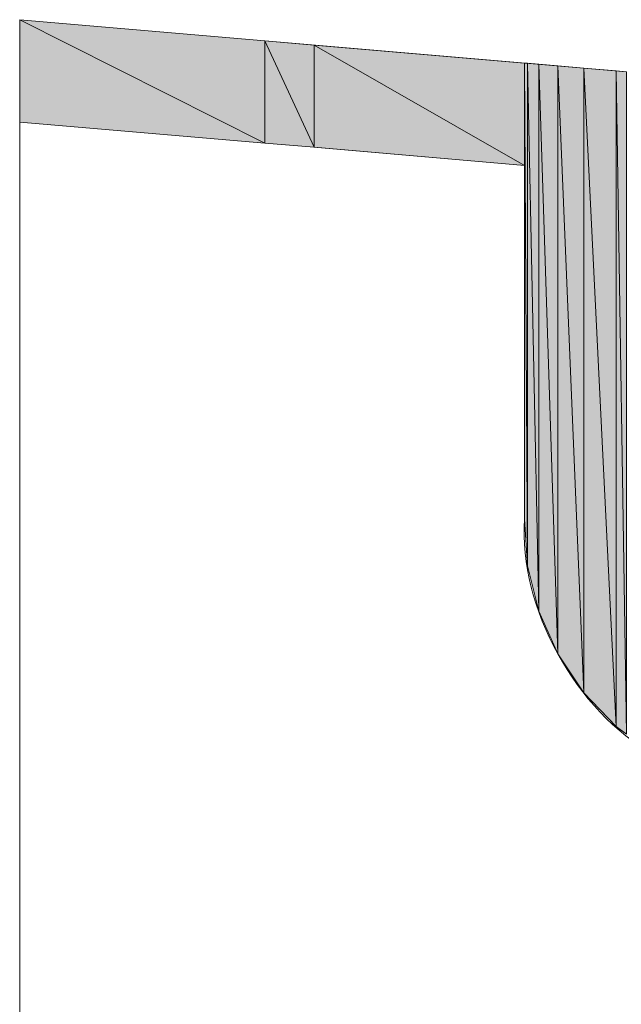
# Model space of a CAD drawing. Units: inches. Extents: x -4860 to 505, y 0 to 16061.
# Drawn here: x 424 to 433, y 531 to 546 of the extents above; entities that cross this region are included whole.
import ezdxf

# ---------------------------------------------------------------- set-up
doc = ezdxf.new("R2010")
doc.units = ezdxf.units.IN
doc.header["$MEASUREMENT"] = 0
doc.linetypes.add('AI-Linetype-3', pattern=[453.159031, 283.224396, -56.644878, 56.644878, -56.644878])
for name, color, linetype in [('018', 7, 'Continuous'), ('COTAS', 7, 'Continuous'), ('EJES', 7, 'Continuous'), ('SOMBREA', 7, 'Continuous')]:
    doc.layers.add(name, color=color, linetype=linetype)

# ---------------------------------------------------------------- blocks, each defined once
blk = doc.blocks.new('block 2')
at = {"layer": 'SOMBREA', "true_color": 0x808080}
h = blk.add_hatch(color=8, dxfattribs=at)
h.dxf.hatch_style = 2
h.paths.add_polyline_path([(423.649, 544.801), (423.649, 546.379), (427.427, 544.476)])
h = blk.add_hatch(color=8, dxfattribs=at)
h.dxf.hatch_style = 2
h.paths.add_polyline_path([(427.427, 544.476), (423.649, 546.379), (427.427, 546.055)])
h = blk.add_hatch(color=8, dxfattribs=at)
h.dxf.hatch_style = 2
h.paths.add_polyline_path([(427.427, 544.476), (427.427, 546.055), (428.188, 544.411)])
h = blk.add_hatch(color=8, dxfattribs=at)
h.dxf.hatch_style = 2
h.paths.add_polyline_path([(428.188, 544.411), (427.427, 546.055), (428.188, 545.989)])
h = blk.add_hatch(color=8, dxfattribs=at)
h.dxf.hatch_style = 2
h.paths.add_polyline_path([(428.188, 544.411), (428.188, 545.989), (431.431, 544.132)])
h = blk.add_hatch(color=8, dxfattribs=at)
h.dxf.hatch_style = 2
h.paths.add_polyline_path([(431.431, 544.132), (428.188, 545.989), (431.431, 545.711)])
h = blk.add_hatch(color=8, dxfattribs=at)
h.dxf.hatch_style = 2
h.paths.add_polyline_path([(431.431, 538.676), (431.431, 545.711), (431.481, 537.957)])
h = blk.add_hatch(color=8, dxfattribs=at)
h.dxf.hatch_style = 2
h.paths.add_polyline_path([(431.481, 537.957), (431.431, 545.711), (431.481, 545.707)])
h = blk.add_hatch(color=8, dxfattribs=at)
h.dxf.hatch_style = 2
h.paths.add_polyline_path([(431.481, 537.957), (431.481, 545.707), (431.654, 537.257)])
h = blk.add_hatch(color=8, dxfattribs=at)
h.dxf.hatch_style = 2
h.paths.add_polyline_path([(431.654, 537.257), (431.481, 545.707), (431.654, 545.691)])
h = blk.add_hatch(color=8, dxfattribs=at)
h.dxf.hatch_style = 2
h.paths.add_polyline_path([(431.654, 537.257), (431.654, 545.691), (431.946, 536.597)])
h = blk.add_hatch(color=8, dxfattribs=at)
h.dxf.hatch_style = 2
h.paths.add_polyline_path([(431.946, 536.597), (431.654, 545.691), (431.946, 545.667)])
h = blk.add_hatch(color=8, dxfattribs=at)
h.dxf.hatch_style = 2
h.paths.add_polyline_path([(431.946, 536.597), (431.946, 545.667), (432.347, 535.998)])
h = blk.add_hatch(color=8, dxfattribs=at)
h.dxf.hatch_style = 2
h.paths.add_polyline_path([(432.347, 535.998), (431.946, 545.667), (432.347, 545.632)])
h = blk.add_hatch(color=8, dxfattribs=at)
h.dxf.hatch_style = 2
h.paths.add_polyline_path([(432.347, 535.998), (432.347, 545.632), (432.846, 535.477)])
h = blk.add_hatch(color=8, dxfattribs=at)
h.dxf.hatch_style = 2
h.paths.add_polyline_path([(432.846, 535.477), (432.347, 545.632), (432.846, 545.589)])
h = blk.add_hatch(color=8, dxfattribs=at)
h.dxf.hatch_style = 2
h.paths.add_polyline_path([(432.846, 535.477), (432.846, 545.589), (433.003, 535.362)])
h = blk.add_hatch(color=8, dxfattribs=at)
h.dxf.hatch_style = 2
h.paths.add_polyline_path([(433.003, 535.362), (432.846, 545.589), (433.003, 545.576)])
at = {"layer": 'SOMBREA', "lineweight": 0}
for points in [[(423.649, 544.801), (423.649, 546.379), (427.427, 544.476), (423.649, 544.801)], [(427.427, 544.476), (423.649, 546.379), (427.427, 546.055), (427.427, 544.476)], [(427.427, 544.476), (427.427, 546.055), (428.188, 544.411), (427.427, 544.476)], [(428.188, 544.411), (427.427, 546.055), (428.188, 545.989), (428.188, 544.411)], [(428.188, 544.411), (428.188, 545.989), (431.431, 544.132), (428.188, 544.411)], [(431.431, 544.132), (428.188, 545.989), (431.431, 545.711), (431.431, 544.132)], [(431.431, 538.676), (431.431, 545.711), (431.481, 537.957), (431.431, 538.676)], [(431.481, 537.957), (431.431, 545.711), (431.481, 545.707), (431.481, 537.957)], [(431.481, 537.957), (431.481, 545.707), (431.654, 537.257), (431.481, 537.957)], [(431.654, 537.257), (431.481, 545.707), (431.654, 545.691), (431.654, 537.257)], [(431.654, 537.257), (431.654, 545.691), (431.946, 536.597), (431.654, 537.257)], [(431.946, 536.597), (431.654, 545.691), (431.946, 545.667), (431.946, 536.597)], [(431.946, 536.597), (431.946, 545.667), (432.347, 535.998), (431.946, 536.597)], [(432.347, 535.998), (431.946, 545.667), (432.347, 545.632), (432.347, 535.998)], [(432.347, 535.998), (432.347, 545.632), (432.846, 535.477), (432.347, 535.998)], [(432.846, 535.477), (432.347, 545.632), (432.846, 545.589), (432.846, 535.477)], [(432.846, 535.477), (432.846, 545.589), (433.003, 535.362), (432.846, 535.477)], [(433.003, 535.362), (432.846, 545.589), (433.003, 545.576), (433.003, 535.362)]]:
    blk.add_lwpolyline(points, dxfattribs=at)
blk = doc.blocks.new('block 142')
at = {"color": 7, "lineweight": 9, "true_color": 0xffffff}
blk.add_lwpolyline([(423.649, 544.801), (423.649, 424.053)], dxfattribs=at)
blk = doc.blocks.new('block 158')
at = {"color": 7, "lineweight": 9, "true_color": 0xffffff}
blk.add_lwpolyline([(427.427, 546.055), (433.003, 545.576)], dxfattribs=at)
blk = doc.blocks.new('block 159')
at = {"color": 7, "lineweight": 9, "true_color": 0xffffff}
blk.add_lwpolyline([(423.649, 546.379), (427.427, 546.055)], dxfattribs=at)
blk = doc.blocks.new('block 168')
at = {"color": 7, "lineweight": 9, "true_color": 0xffffff}
blk.add_lwpolyline([(423.649, 544.801), (423.649, 546.379)], dxfattribs=at)
blk = doc.blocks.new('block 178')
at = {"layer": 'EJES', "color": 2, "linetype": 'AI-Linetype-3', "lineweight": 9, "true_color": 0xffff00}
blk.add_open_spline([(449.679, 543.632), (449.578, 542.588), (449.475, 541.545), (449.552, 540.53), (449.552, 540.53), (449.552, 540.53), (449.552, 540.53), (449.644, 539.302), (449.998, 538.115), (450.186, 536.83), (450.186, 536.83), (450.186, 536.83), (450.186, 536.83), (450.497, 534.723), (450.366, 532.35), (449.214, 530.753), (449.214, 530.753), (449.214, 530.753), (449.214, 530.753), (448.264, 529.436), (446.619, 528.647), (445.303, 527.516), (445.303, 527.516), (445.303, 527.516), (445.303, 527.516), (444.122, 526.5), (443.206, 525.209), (441.815, 524.578), (441.815, 524.578), (441.815, 524.578), (441.815, 524.578), (439.677, 523.606), (436.417, 524.196), (434.979, 526.156), (434.979, 526.156), (434.979, 526.156), (434.979, 526.156), (434.657, 526.596), (434.426, 527.105), (434.114, 527.472), (434.114, 527.472), (434.114, 527.472), (434.114, 527.472), (432.629, 529.213), (429.3, 527.736), (426.631, 527.446), (426.631, 527.446), (426.631, 527.446), (426.631, 527.446), (425.567, 527.331), (424.608, 527.405), (423.649, 527.479)], degree=3, knots=[0, 0, 0, 0, 1, 1, 1, 2, 2, 2, 3, 3, 3, 4, 4, 4, 5, 5, 5, 6, 6, 6, 7, 7, 7, 8, 8, 8, 9, 9, 9, 10, 10, 10, 11, 11, 11, 12, 12, 12, 13, 13, 13, 14, 14, 14, 15, 15, 15, 16, 16, 16, 17, 17, 17, 17], dxfattribs=at)
blk = doc.blocks.new('block 190')
at = {"layer": '018', "color": 1, "lineweight": 9, "true_color": 0xff0000}
blk.add_lwpolyline([(427.427, 544.476), (428.188, 544.411)], dxfattribs=at)
blk = doc.blocks.new('block 192')
at = {"layer": '018', "color": 1, "lineweight": 9, "true_color": 0xff0000}
blk.add_lwpolyline([(431.431, 538.891), (431.431, 539.749)], dxfattribs=at)
blk = doc.blocks.new('block 200')
at = {"layer": '018', "color": 1, "lineweight": 9, "true_color": 0xff0000}
blk.add_lwpolyline([(431.431, 539.749), (431.431, 544.132)], dxfattribs=at)
blk = doc.blocks.new('block 201')
at = {"layer": '018', "color": 1, "lineweight": 9, "true_color": 0xff0000}
blk.add_lwpolyline([(428.182, 544.411), (431.431, 544.132)], dxfattribs=at)
blk = doc.blocks.new('block 202')
at = {"layer": '018', "color": 1, "lineweight": 9, "true_color": 0xff0000}
blk.add_lwpolyline([(431.431, 538.876), (431.431, 538.891)], dxfattribs=at)
blk = doc.blocks.new('block 203')
at = {"layer": '018', "color": 1, "lineweight": 9, "true_color": 0xff0000}
blk.add_lwpolyline([(423.649, 544.801), (427.427, 544.476)], dxfattribs=at)
blk = doc.blocks.new('block 210')
at = {"layer": '018', "color": 1, "lineweight": 9, "true_color": 0xff0000}
blk.add_lwpolyline([(431.431, 538.876), (431.431, 538.676)], dxfattribs=at)
blk = doc.blocks.new('block 213')
at = {"layer": '018', "color": 1, "lineweight": 9, "true_color": 0xff0000}
blk.add_open_spline([(431.431, 538.676), (431.339, 537.318), (432.231, 535.699), (433.428, 535.05)], degree=3, dxfattribs=at)
blk = doc.blocks.new('block 267')
at = {"layer": 'COTAS', "lineweight": 0}
blk.add_lwpolyline([(423.649, 546.379), (423.649, 546.379)], dxfattribs=at)
blk = doc.blocks.new('block 259')
at = {"layer": 'COTAS'}
blk.add_blockref('block 267', (0, 0), dxfattribs=at)
blk = doc.blocks.new('block 291')
at = {"layer": 'COTAS', "lineweight": 0}
blk.add_lwpolyline([(423.649, 546.379), (423.649, 546.379)], dxfattribs=at)
blk = doc.blocks.new('block 282')
at = {"layer": 'COTAS'}
blk.add_blockref('block 291', (0, 0), dxfattribs=at)

msp = doc.modelspace()

# ---------------------------------------------------------------- block references
for name in ['block 159', 'block 168', 'block 158', 'block 142']:
    msp.add_blockref(name, (0, 0))
at = {"layer": '018'}
for name in ['block 203', 'block 190', 'block 201', 'block 200', 'block 192', 'block 202', 'block 210', 'block 213']:
    msp.add_blockref(name, (0, 0), dxfattribs=at)
at = {"layer": 'COTAS'}
for name in ['block 282', 'block 259']:
    msp.add_blockref(name, (0, 0), dxfattribs=at)
at = {"layer": 'EJES'}
msp.add_blockref('block 178', (0, 0), dxfattribs=at)
at = {"layer": 'SOMBREA'}
msp.add_blockref('block 2', (0, 0), dxfattribs=at)

doc.saveas('drawing.dxf')
